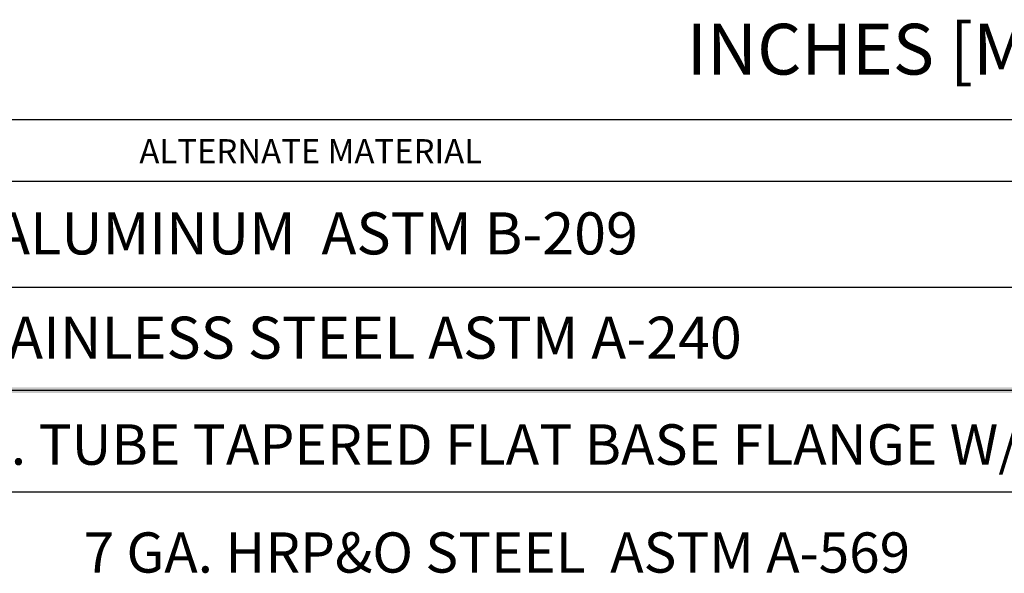
# Model space of a CAD drawing. Extents: x 22 to 30.4, y 2.3 to 13.1.
# Drawn here: x 25.9 to 28.2, y 3.5 to 4.8 of the extents above; entities that cross this region are included whole.
import ezdxf

# ---------------------------------------------------------------- set-up
doc = ezdxf.new("R2010")
doc.units = 0
doc.header["$MEASUREMENT"] = 0
doc.layers.get('0').update_dxf_attribs({"linetype": 'CONTINUOUS'})
doc.layers.add('DIM', color=1, linetype='CONTINUOUS')
doc.styles.add('BAVWM$0$STANDARD', font='txt')
doc.styles.add('STD', font='txt')

# ---------------------------------------------------------------- blocks, each defined once
blk = doc.blocks.new('BAVWM')
for p, q in [((4.2136, 2.7852), (9.3938, 2.7852)), ((4.2136, 2.6394), (9.3938, 2.6394)), ((4.2136, 2.3894), (9.3938, 2.3894)), ((3.9371, 2.1461), (9.383, 2.1461)), ((3.9371, 1.9061), (9.383, 1.9061))]:
    blk.add_line(p, q)
blk.add_trace([(3.9303, 2.1529), (3.9438, 2.1394), (9.383, 2.1529), (9.383, 2.1394)])
at = {"style": 'BAVWM$0$STANDARD'}
blk.add_text('ALTERNATE MATERIAL', height=0.056955, dxfattribs=at).set_placement((5.4566, 2.6819))

msp = doc.modelspace()

# ---------------------------------------------------------------- block references
at = {"color": 7}
msp.add_blockref('BAVWM', (20.7091, 1.7839), dxfattribs=at)

# ---------------------------------------------------------------- texts
at = {"layer": 'DIM', "color": 7, "style": 'STD'}
for s, height, p in [('INCHES [MILLIMETERS]', 0.12, (27.4566, 4.6752)), ('.190 (3003) ALUMINUM  ASTM B-209', 0.099339, (25.1089, 4.2506)), ('7 GA. (304) STAINLESS STEEL ASTM A-240', 0.099339, (24.9971, 4.0043)), ('1-1/4"O.D. TUBE TAPERED FLAT BASE FLANGE W/(2) HOLES', 0.095592, (25.2642, 3.7539)), ('7 GA. HRP&O STEEL  ASTM A-569', 0.095, (26.0343, 3.4993))]:
    msp.add_text(s, height=height, dxfattribs=at).set_placement(p)

doc.saveas('drawing.dxf')
